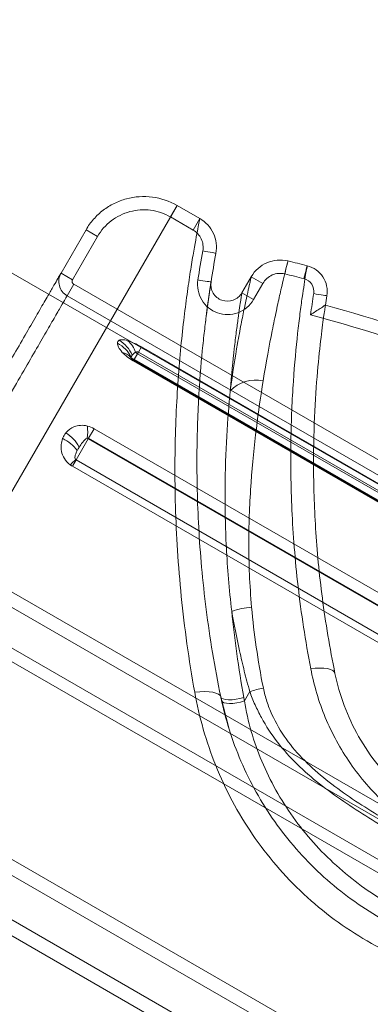
# Model space of a CAD drawing. Units: millimetres. Extents: x 119104 to 149855, y -7174 to 18162.
# Drawn here: x 139719 to 139730, y 9153 to 9182 of the extents above; entities that cross this region are included whole.
import ezdxf

# ---------------------------------------------------------------- set-up
doc = ezdxf.new("R2010")
doc.units = ezdxf.units.MM
doc.header["$LTSCALE"] = 30
doc.layers.add('InterSystem-dimension', color=7, linetype='Continuous', lineweight=5)
doc.layers.add('InterSystem-drawing', color=7, linetype='Continuous', lineweight=9)
doc.styles.add('arial', font='arial.ttf')
doc.dimstyles.new('IS_1-50(mm)', dxfattribs={"dimtxt": 100, "dimasz": 100, "dimexe": 10, "dimexo": 50, "dimgap": 10, "dimtad": 1, "dimdec": 0, "dimrnd": 10, "dimzin": 0, "dimtxsty": 'arial', "dimcen": 100, "dimclrd": 256, "dimclre": 256, "dimclrt": 256, "dimadec": 1, "dimazin": 0, "dimtfac": 1, "dimtdec": 0, "dimtmove": 0, "dimatfit": 3, "dimfxl": 1, "dimtolj": 1, "dimtzin": 0, "dimlwd": -1, "dimlwe": -1, "dimarcsym": 0})

# ---------------------------------------------------------------- blocks, each defined once
blk = doc.blocks.new('*D1')
at = {"layer": 'Defpoints', "color": 0, "transparency": 16777216}
for p in [(128060.764, 13194.692), (143464.726, 5968.198), (128060.764, 5922.344)]:
    blk.add_point(p, dxfattribs=at)
at = {"layer": 'InterSystem-dimension', "transparency": 16777216}
for p, q in [((128060.764, 5972.344), (128060.764, 13204.692)), ((143464.726, 6018.198), (143464.726, 13204.692)), ((143364.726, 13194.692), (128160.764, 13194.692))]:
    blk.add_line(p, q, dxfattribs=at)
for points in [[(128160.764, 13211.358), (128160.764, 13178.025), (128060.764, 13194.692)], [(143364.726, 13211.358), (143364.726, 13178.025), (143464.726, 13194.692)]]:
    blk.add_solid(points, dxfattribs=at)
at = {"layer": 'InterSystem-dimension', "transparency": 16777216, "insert": (135762.745, 13255.749), "char_height": 100, "attachment_point": 5, "style": 'arial'}
blk.add_mtext('\\A1;15400', dxfattribs=at)
blk = doc.blocks.new('*D4')
at = {"layer": 'Defpoints', "color": 0, "transparency": 16777216}
for p in [(139022.7, 10134.365), (144786.741, 10134.365), (138020.323, -813.322)]:
    blk.add_point(p, dxfattribs=at)
at = {"layer": 'InterSystem-dimension', "transparency": 16777216}
for p, q in [((139072.7, 10134.365), (144796.741, 10134.365)), ((144786.741, -713.322), (144786.741, 10034.365)), ((138070.323, -813.322), (144796.741, -813.322))]:
    blk.add_line(p, q, dxfattribs=at)
for points in [[(144770.074, 10034.365), (144803.408, 10034.365), (144786.741, 10134.365)], [(144770.074, -713.322), (144803.408, -713.322), (144786.741, -813.322)]]:
    blk.add_solid(points, dxfattribs=at)
at = {"layer": 'InterSystem-dimension', "transparency": 16777216, "insert": (144725.684, 4660.522), "char_height": 100, "attachment_point": 5, "rotation": 90, "style": 'arial'}
blk.add_mtext('\\A1;10950', dxfattribs=at)

msp = doc.modelspace()

# ---------------------------------------------------------------- linework, layer by layer
at = {"layer": 'InterSystem-drawing'}
for p, q in [((139089.452, 9538.052), (140002.748, 9010.761)), ((139705.71, 9145.305), (139723.83, 9176.69)), ((139723.63, 9176.344), (139723.83, 9176.69)), ((139723.83, 9176.69), (139724.513, 9176.296)), ((139724.313, 9175.949), (139723.63, 9176.344)), ((139724.313, 9175.949), (139724.513, 9176.296)), ((139720.348, 9174.658), (139721.098, 9175.958)), ((139721.444, 9175.758), (139720.694, 9174.458)), ((139721.444, 9175.758), (139721.098, 9175.958)), ((139724.604, 9175.322), (139724.68, 9175.308)), ((139724.68, 9175.308), (139724.754, 9175.294)), ((139724.754, 9175.294), (139724.822, 9175.282)), ((139724.822, 9175.282), (139724.882, 9175.271)), ((139724.882, 9175.271), (139724.931, 9175.262)), ((139724.931, 9175.262), (139724.967, 9175.255)), ((139724.967, 9175.255), (139724.99, 9175.251)), ((139724.99, 9175.251), (139724.997, 9175.25)), ((139727.132, 9174.91), (139727.118, 9174.851)), ((139727.144, 9174.958), (139727.132, 9174.91)), ((139727.152, 9174.994), (139727.144, 9174.958)), ((139727.157, 9175.015), (139727.152, 9174.994)), ((139727.159, 9175.021), (139727.157, 9175.015)), ((139727.735, 9174.872), (139727.73, 9174.851)), ((139727.737, 9174.878), (139727.735, 9174.872)), ((139720.348, 9174.658), (139720.694, 9174.458)), ((139727.084, 9174.709), (139727.065, 9174.632)), ((139727.101, 9174.783), (139727.084, 9174.709)), ((139727.118, 9174.851), (139727.101, 9174.783)), ((139727.658, 9174.567), (139727.638, 9174.49)), ((139727.676, 9174.641), (139727.658, 9174.567)), ((139727.694, 9174.708), (139727.676, 9174.641)), ((139727.709, 9174.767), (139727.694, 9174.708)), ((139727.721, 9174.816), (139727.709, 9174.767)), ((139727.73, 9174.851), (139727.721, 9174.816)), ((139720.731, 9174.322), (139720.531, 9173.975)), ((139720.731, 9174.322), (139751.041, 9156.822)), ((139724.456, 9174.451), (139724.533, 9174.439)), ((139724.533, 9174.439), (139724.607, 9174.427)), ((139724.607, 9174.427), (139724.675, 9174.417)), ((139724.675, 9174.417), (139724.735, 9174.407)), ((139724.735, 9174.407), (139724.784, 9174.399)), ((139724.784, 9174.399), (139724.821, 9174.394)), ((139724.821, 9174.394), (139724.843, 9174.39)), ((139724.843, 9174.39), (139724.851, 9174.389)), ((139724.851, 9174.384), (139724.859, 9174.438)), ((139725.778, 9174.061), (139726.059, 9174.548)), ((139726.059, 9174.548), (139726.406, 9174.348)), ((139726.406, 9174.348), (139726.124, 9173.861)), ((139750.842, 9156.475), (139720.531, 9173.975)), ((139726.124, 9173.861), (139725.778, 9174.061)), ((139728.011, 9174.026), (139727.934, 9174.039)), ((139728.085, 9174.014), (139728.011, 9174.026)), ((139728.154, 9174.003), (139728.085, 9174.014)), ((139728.213, 9173.994), (139728.154, 9174.003)), ((139728.263, 9173.986), (139728.213, 9173.994)), ((139728.299, 9173.98), (139728.263, 9173.986)), ((139728.322, 9173.976), (139728.299, 9173.98)), ((139728.329, 9173.975), (139728.322, 9173.976)), ((139728.282, 9173.67), (139728.286, 9173.698)), ((139728.286, 9173.698), (139728.294, 9173.748)), ((139722.64, 9172.23), (139722.526, 9172.032)), ((139722.669, 9172.278), (139722.64, 9172.23)), ((139748.275, 9157.43), (139722.64, 9172.23)), ((139722.669, 9172.278), (139722.76, 9172.436)), ((139748.303, 9157.478), (139722.669, 9172.278)), ((139722.76, 9172.436), (139748.394, 9157.636)), ((139722.432, 9172.134), (139722.433, 9172.133)), ((139722.432, 9172.134), (139722.449, 9172.115)), ((139722.433, 9172.133), (139722.434, 9172.132)), ((139722.449, 9172.115), (139722.475, 9172.081)), ((139722.46, 9172.099), (139722.475, 9172.081)), ((139722.518, 9172.017), (139722.526, 9172.032)), ((139748.152, 9157.217), (139722.518, 9172.017)), ((139722.526, 9172.032), (139722.54, 9172.056)), ((139722.529, 9172.036), (139722.526, 9172.032)), ((139722.526, 9172.032), (139748.161, 9157.232)), ((139722.529, 9172.036), (139722.534, 9172.045)), ((139722.529, 9172.036), (139748.163, 9157.236)), ((139722.534, 9172.045), (139748.168, 9157.245)), ((139748.175, 9157.256), (139722.54, 9172.056)), ((139721.176, 9169.694), (139721.341, 9169.978)), ((139721.341, 9169.978), (139746.975, 9155.178)), ((139721.167, 9169.677), (139720.8, 9169.043)), ((139721.176, 9169.694), (139721.167, 9169.677)), ((139746.801, 9154.877), (139721.167, 9169.677)), ((139746.811, 9154.894), (139721.176, 9169.694)), ((139720.689, 9168.849), (139720.8, 9169.042)), ((139720.8, 9169.043), (139746.435, 9154.243)), ((139720.8, 9169.043), (139720.8, 9169.042)), ((139720.8, 9169.042), (139746.434, 9154.242)), ((139746.323, 9154.049), (139720.689, 9168.849)), ((139718.6, 9165.232), (139744.235, 9150.432)), ((139744.031, 9150.08), (139718.397, 9164.88)), ((139717.868, 9163.963), (139743.502, 9149.163)), ((139743.326, 9148.858), (139717.691, 9163.658)), ((139727.843, 9162.764), (139727.981, 9162.78)), ((139727.981, 9162.78), (139728.113, 9162.786)), ((139728.113, 9162.786), (139728.235, 9162.782)), ((139728.235, 9162.782), (139728.343, 9162.768)), ((139728.343, 9162.768), (139728.433, 9162.744)), ((139728.433, 9162.744), (139728.502, 9162.711)), ((139728.502, 9162.711), (139728.549, 9162.67)), ((139728.549, 9162.67), (139728.571, 9162.623)), ((139724.514, 9162.074), (139724.361, 9162.059)), ((139724.659, 9162.078), (139724.514, 9162.074)), ((139724.79, 9162.074), (139724.659, 9162.078)), ((139724.904, 9162.059), (139724.79, 9162.074)), ((139724.999, 9162.036), (139724.904, 9162.059)), ((139725.072, 9162.004), (139724.999, 9162.036)), ((139725.12, 9161.965), (139725.072, 9162.004)), ((139725.143, 9161.919), (139725.12, 9161.965)), ((139725.385, 9160.99), (139725.143, 9161.919)), ((139725.143, 9161.919), (139725.165, 9161.884)), ((139725.165, 9161.884), (139725.213, 9161.857)), ((139725.213, 9161.857), (139725.286, 9161.839)), ((139725.286, 9161.839), (139725.378, 9161.832)), ((139725.486, 9161.835), (139725.601, 9161.849)), ((139725.601, 9161.849), (139725.718, 9161.873)), ((139725.718, 9161.873), (139725.831, 9161.905)), ((139726.014, 9162.079), (139725.851, 9161.797)), ((139725.19, 9161.769), (139725.168, 9161.803)), ((139725.238, 9161.742), (139725.19, 9161.769)), ((139725.31, 9161.726), (139725.238, 9161.742)), ((139725.402, 9161.72), (139725.31, 9161.726)), ((139725.378, 9161.832), (139725.486, 9161.835)), ((139725.508, 9161.724), (139725.402, 9161.72)), ((139725.622, 9161.739), (139725.508, 9161.724)), ((139725.739, 9161.764), (139725.622, 9161.739)), ((139725.851, 9161.797), (139725.739, 9161.764)), ((139715.119, 9159.202), (139740.753, 9144.402)), ((139740.545, 9144.042), (139714.911, 9158.842)), ((139714.332, 9157.838), (139726.262, 9150.95)), ((139726.029, 9150.605), (139714.124, 9157.479))]:
    msp.add_line(p, q, dxfattribs=at)
for centre, radius, start, end in [((139759.427, 9168.96), 35.4, 169.6473, 171.077), ((139759.427, 9168.96), 35, 169.6473, 171.077), ((139759.427, 9168.96), 31.9, 170.8394, 171.9918), ((139759.427, 9168.96), 31.5, 170.8394, 171.3503), ((139721.59, 9171.683), 0.975, 27.5025, 62.3345), ((139721.551, 9171.768), 1.027, 24.2929, 58.0131), ((139721.873, 9172.057), 0.742, 17.2633, 49.8883), ((139722.072, 9171.785), 0.501, 44.0171, 76.5743), ((139722.755, 9172.428), 0.229, 221.0205, 240.0701), ((139722.626, 9172.205), 0.2, 212.6102, 240), ((139722.629, 9172.21), 0.201, 219.9037, 239.9988), ((139726.189, 9170.385), 1.057, 77.6339, 136.0819), ((139719.797, 9168.802), 1.264, 29.7541, 56.4255), ((139719.547, 9169.89), 1.601, 353.0552, 6.0919), ((139719.891, 9168.624), 1.174, 36.5472, 64.4311), ((139721.366, 9170.023), 0.399, 234.8511, 240.0103), ((139721.657, 9168.007), 1.355, 129.7364, 139.3968), ((139720.906, 9169.226), 0.211, 236.7049, 240.0019), ((139726.194, 9162.527), 2.091, 93.4148, 110.1258), ((139726.986, 9159.235), 3.005, 100.83, 108.8759)]:
    msp.add_arc(centre, radius, start, end, dxfattribs=at)
for points, knots in [([(139721.098, 9175.958), (139721.164, 9176.072), (139721.24, 9176.178), (139721.412, 9176.374), (139721.509, 9176.465), (139721.716, 9176.625), (139721.827, 9176.693), (139722.061, 9176.809), (139722.186, 9176.856), (139722.564, 9176.957), (139722.831, 9176.975), (139723.348, 9176.908), (139723.601, 9176.822), (139723.83, 9176.69)], [0, 0, 0, 0, 0.125, 0.125, 0.25, 0.25, 0.375, 0.375, 0.5, 0.5, 0.75, 0.75, 1, 1, 1, 1]), ([(139723.63, 9176.344), (139723.447, 9176.45), (139723.244, 9176.518), (139722.831, 9176.572), (139722.617, 9176.558), (139722.315, 9176.476), (139722.215, 9176.439), (139722.028, 9176.346), (139721.939, 9176.291), (139721.773, 9176.164), (139721.695, 9176.091), (139721.558, 9175.934), (139721.497, 9175.849), (139721.444, 9175.758)], [0, 0, 0, 0, 0.25, 0.25, 0.5, 0.5, 0.625, 0.625, 0.75, 0.75, 0.875, 0.875, 1, 1, 1, 1]), ([(139724.513, 9176.296), (139724.511, 9176.285), (139724.505, 9176.253), (139724.485, 9176.15), (139724.471, 9176.077), (139724.418, 9175.801), (139724.369, 9175.538), (139724.281, 9175.02), (139724.25, 9174.826), (139724.184, 9174.401), (139724.151, 9174.17), (139724.05, 9173.425), (139723.982, 9172.856), (139723.895, 9171.894), (139723.869, 9171.553), (139723.823, 9170.843), (139723.804, 9170.474), (139723.764, 9169.329), (139723.758, 9168.514), (139723.795, 9167.217), (139723.816, 9166.77), (139723.874, 9165.862), (139723.911, 9165.401), (139724.053, 9163.999), (139724.185, 9163.039), (139724.361, 9162.059)], [0, 0, 0, 0, 0.0625, 0.0625, 0.125, 0.125, 0.25, 0.25, 0.3125, 0.3125, 0.375, 0.375, 0.5, 0.5, 0.5625, 0.5625, 0.625, 0.625, 0.75, 0.75, 0.8125, 0.8125, 0.875, 0.875, 1, 1, 1, 1]), ([(139724.513, 9176.296), (139724.692, 9176.193), (139724.835, 9176.036), (139725.007, 9175.665), (139725.034, 9175.453), (139724.997, 9175.25)], [0, 0, 0, 0, 0.5, 0.5, 1, 1, 1, 1]), ([(139724.604, 9175.322), (139724.626, 9175.444), (139724.609, 9175.571), (139724.506, 9175.794), (139724.421, 9175.887), (139724.313, 9175.949)], [0, 0, 0, 0, 0.5, 0.5, 1, 1, 1, 1]), ([(139726.059, 9174.548), (139726.167, 9174.735), (139726.333, 9174.882), (139726.727, 9175.052), (139726.949, 9175.071), (139727.159, 9175.021)], [0, 0, 0, 0, 0.5, 0.5, 1, 1, 1, 1]), ([(139726.415, 9171.417), (139726.506, 9171.981), (139726.599, 9172.481), (139726.729, 9173.136), (139726.772, 9173.338), (139726.851, 9173.712), (139726.889, 9173.883), (139726.993, 9174.344), (139727.049, 9174.578), (139727.129, 9174.906), (139727.153, 9175), (139727.159, 9175.021)], [0, 0, 0, 0, 0.25, 0.25, 0.375, 0.375, 0.5, 0.5, 0.75, 0.75, 1, 1, 1, 1]), ([(139727.737, 9174.878), (139727.735, 9174.867), (139727.73, 9174.84), (139727.715, 9174.749), (139727.704, 9174.685), (139727.665, 9174.446), (139727.629, 9174.219), (139727.566, 9173.778), (139727.544, 9173.615), (139727.498, 9173.254), (139727.474, 9173.056), (139727.403, 9172.418), (139727.358, 9171.934), (139727.285, 9170.856), (139727.257, 9170.26), (139727.237, 9168.956), (139727.246, 9168.263), (139727.313, 9166.806), (139727.372, 9166.04), (139727.51, 9164.839), (139727.565, 9164.43), (139727.691, 9163.604), (139727.762, 9163.186), (139727.843, 9162.764)], [0, 0, 0, 0, 0.0625, 0.0625, 0.125, 0.125, 0.25, 0.25, 0.3125, 0.3125, 0.375, 0.375, 0.5, 0.5, 0.625, 0.625, 0.75, 0.75, 0.875, 0.875, 0.9375, 0.9375, 1, 1, 1, 1]), ([(139727.737, 9174.878), (139727.833, 9174.853), (139727.923, 9174.811), (139728.085, 9174.696), (139728.154, 9174.624), (139728.316, 9174.376), (139728.361, 9174.172), (139728.329, 9173.975)], [0, 0, 0, 0, 0.25, 0.25, 0.5, 0.5, 1, 1, 1, 1]), ([(139703.467, 9145.42), (139703.482, 9145.446), (139703.531, 9145.531), (139703.674, 9145.778), (139703.894, 9146.16), (139704.172, 9146.642), (139704.498, 9147.207), (139704.872, 9147.854), (139705.296, 9148.588), (139705.766, 9149.402), (139706.274, 9150.282), (139706.822, 9151.231), (139707.408, 9152.245), (139708.028, 9153.321), (139708.675, 9154.441), (139709.349, 9155.609), (139710.046, 9156.816), (139710.761, 9158.054), (139711.483, 9159.304), (139712.212, 9160.567), (139712.946, 9161.838), (139713.674, 9163.099), (139714.384, 9164.329), (139715.078, 9165.531), (139715.756, 9166.705), (139716.402, 9167.824), (139717.006, 9168.871), (139717.572, 9169.85), (139718.101, 9170.767), (139718.579, 9171.595), (139718.999, 9172.323), (139719.366, 9172.957), (139719.681, 9173.504), (139719.926, 9173.929), (139720.107, 9174.241), (139720.233, 9174.46), (139720.319, 9174.609), (139720.338, 9174.642), (139720.348, 9174.658)], [0, 0, 0, 0, 0.012191, 0.039373, 0.067355, 0.095337, 0.122515, 0.149694, 0.177634, 0.205576, 0.233252, 0.260929, 0.289365, 0.317801, 0.346277, 0.374752, 0.404018, 0.433283, 0.462417, 0.491551, 0.521517, 0.551484, 0.580833, 0.610181, 0.640403, 0.670623, 0.699618, 0.728613, 0.758496, 0.788378, 0.816608, 0.844837, 0.873936, 0.903034, 0.927004, 0.950973, 0.975486, 1, 1, 1, 1]), ([(139720.348, 9174.658), (139720.282, 9174.544), (139720.264, 9174.405), (139720.331, 9174.153), (139720.416, 9174.041), (139720.531, 9173.975)], [0, 0, 0, 0, 0.5, 0.5, 1, 1, 1, 1]), ([(139727.065, 9174.632), (139726.939, 9174.662), (139726.806, 9174.65), (139726.57, 9174.549), (139726.47, 9174.46), (139726.406, 9174.348)], [0, 0, 0, 0, 0.5, 0.5, 1, 1, 1, 1]), ([(139726.124, 9173.861), (139726.019, 9173.679), (139725.852, 9173.539), (139725.461, 9173.395), (139725.242, 9173.393), (139724.848, 9173.532), (139724.679, 9173.671), (139724.465, 9174.03), (139724.423, 9174.244), (139724.456, 9174.451)], [0, 0, 0, 0, 0.25, 0.25, 0.5, 0.5, 0.75, 0.75, 1, 1, 1, 1]), ([(139724.851, 9174.389), (139724.85, 9174.38), (139724.846, 9174.356), (139724.833, 9174.275), (139724.825, 9174.219), (139724.792, 9174.002), (139724.762, 9173.794), (139724.707, 9173.379), (139724.688, 9173.223), (139724.647, 9172.876), (139724.626, 9172.685), (139724.563, 9172.066), (139724.522, 9171.589), (139724.473, 9170.766), (139724.459, 9170.474), (139724.437, 9169.854), (139724.43, 9169.527), (139724.424, 9168.514), (139724.438, 9167.788), (139724.503, 9166.626), (139724.532, 9166.226), (139724.606, 9165.402), (139724.652, 9164.978), (139724.815, 9163.694), (139724.959, 9162.815), (139725.143, 9161.919)], [0, 0, 0, 0, 0.0625, 0.0625, 0.125, 0.125, 0.25, 0.25, 0.3125, 0.3125, 0.375, 0.375, 0.5, 0.5, 0.5625, 0.5625, 0.625, 0.625, 0.75, 0.75, 0.8125, 0.8125, 0.875, 0.875, 1, 1, 1, 1]), ([(139724.682, 9173.166), (139724.717, 9173.441), (139724.779, 9173.928), (139724.829, 9174.246), (139724.851, 9174.384)], [0, 0, 0, 0, 0.564382, 1, 1, 1, 1]), ([(139724.851, 9174.389), (139724.833, 9174.274), (139724.856, 9174.155), (139724.975, 9173.955), (139725.069, 9173.878), (139725.288, 9173.801), (139725.409, 9173.802), (139725.627, 9173.882), (139725.72, 9173.96), (139725.778, 9174.061)], [0, 0, 0, 0, 0.25, 0.25, 0.5, 0.5, 0.75, 0.75, 1, 1, 1, 1]), ([(139726.059, 9174.548), (139726.054, 9174.528), (139726.032, 9174.438), (139725.961, 9174.123), (139725.911, 9173.899), (139725.82, 9173.458), (139725.787, 9173.295), (139725.719, 9172.939), (139725.683, 9172.746), (139725.573, 9172.123), (139725.497, 9171.649), (139725.428, 9171.118)], [0, 0, 0, 0, 0.25, 0.25, 0.5, 0.5, 0.625, 0.625, 0.75, 0.75, 1, 1, 1, 1]), ([(139727.934, 9174.039), (139727.95, 9174.137), (139727.928, 9174.24), (139727.82, 9174.405), (139727.735, 9174.466), (139727.638, 9174.49)], [0, 0, 0, 0, 0.5, 0.5, 1, 1, 1, 1]), ([(139720.531, 9173.975), (139720.518, 9173.953), (139720.455, 9173.844), (139720.287, 9173.554), (139720.219, 9173.436), (139720.058, 9173.157), (139719.966, 9172.997), (139719.658, 9172.464), (139719.41, 9172.034), (139718.974, 9171.279), (139718.817, 9171.007), (139718.486, 9170.434), (139718.313, 9170.134), (139717.77, 9169.193), (139717.376, 9168.512), (139716.739, 9167.409), (139716.519, 9167.027), (139716.071, 9166.251), (139715.843, 9165.856), (139715.146, 9164.649), (139714.664, 9163.814), (139713.916, 9162.518), (139713.664, 9162.082), (139713.161, 9161.21), (139712.657, 9160.337), (139712.151, 9159.461), (139711.644, 9158.582), (139711.389, 9158.141), (139710.628, 9156.824), (139710.134, 9155.968), (139709.412, 9154.718), (139709.175, 9154.307), (139708.707, 9153.497), (139708.476, 9153.096), (139707.804, 9151.932), (139707.383, 9151.203), (139706.792, 9150.18), (139706.602, 9149.851), (139706.236, 9149.217), (139706.063, 9148.916), (139705.572, 9148.065), (139705.283, 9147.565), (139704.785, 9146.703), (139704.576, 9146.342), (139704.26, 9145.794), (139704.15, 9145.603), (139704.088, 9145.497)], [0, 0, 0, 0, 0.0625, 0.0625, 0.09375, 0.09375, 0.125, 0.125, 0.1875, 0.1875, 0.21875, 0.21875, 0.25, 0.25, 0.3125, 0.3125, 0.34375, 0.34375, 0.375, 0.375, 0.4375, 0.4375, 0.46875, 0.46875, 0.5, 0.53125, 0.53125, 0.5625, 0.5625, 0.625, 0.625, 0.65625, 0.65625, 0.6875, 0.6875, 0.75, 0.75, 0.78125, 0.78125, 0.8125, 0.8125, 0.875, 0.875, 0.9375, 0.9375, 1, 1, 1, 1]), ([(139725.428, 9171.118), (139725.466, 9171.601), (139725.508, 9172.022), (139725.57, 9172.567), (139725.59, 9172.735), (139725.629, 9173.038), (139725.647, 9173.174), (139725.697, 9173.537), (139725.725, 9173.72), (139725.764, 9173.974), (139725.775, 9174.045), (139725.778, 9174.061)], [0, 0, 0, 0, 0.25, 0.25, 0.375, 0.375, 0.5, 0.5, 0.75, 0.75, 1, 1, 1, 1]), ([(139728.286, 9173.698), (139728.286, 9173.698), (139728.269, 9173.687), (139728.213, 9173.65), (139728.175, 9173.625), (139728.044, 9173.54), (139727.941, 9173.472), (139727.838, 9173.404)], [0, 0, 0, 0, 0.25, 0.25, 0.5, 0.5, 1, 1, 1, 1]), ([(139728.571, 9162.623), (139728.414, 9163.391), (139728.287, 9164.154), (139728.097, 9165.614), (139728.032, 9166.314), (139727.969, 9167.316), (139727.953, 9167.643), (139727.933, 9168.278), (139727.928, 9168.588), (139727.926, 9169.476), (139727.941, 9170.019), (139727.99, 9171.004), (139728.023, 9171.448), (139728.095, 9172.227), (139728.132, 9172.555), (139728.198, 9173.091), (139728.227, 9173.299), (139728.259, 9173.52), (139728.268, 9173.578), (139728.28, 9173.661), (139728.284, 9173.687), (139728.286, 9173.697)], [0, 0, 0, 0, 0.125, 0.125, 0.25, 0.25, 0.3125, 0.3125, 0.375, 0.375, 0.5, 0.5, 0.625, 0.625, 0.75, 0.75, 0.875, 0.875, 0.9375, 0.9375, 1, 1, 1, 1]), ([(139722.188, 9172.273), (139722.133, 9172.333), (139722.098, 9172.384), (139722.052, 9172.476), (139722.042, 9172.515), (139722.043, 9172.547)], [0, 0, 0, 0, 0.5, 0.5, 1, 1, 1, 1]), ([(139722.095, 9172.638), (139722.119, 9172.651), (139722.151, 9172.657), (139722.235, 9172.654), (139722.287, 9172.645), (139722.351, 9172.625)], [0, 0, 0, 0, 0.5, 0.5, 1, 1, 1, 1]), ([(139722.351, 9172.625), (139722.405, 9172.609), (139722.468, 9172.584), (139722.607, 9172.52), (139722.684, 9172.48), (139722.76, 9172.436)], [0, 0, 0, 0, 0.5, 0.5, 1, 1, 1, 1]), ([(139722.569, 9172.041), (139722.558, 9172.047), (139722.534, 9172.06), (139722.497, 9172.083), (139722.466, 9172.105), (139722.441, 9172.125), (139722.43, 9172.136), (139722.432, 9172.133), (139722.433, 9172.133)], [0, 0, 0, 0, 0.14672, 0.306222, 0.479684, 0.66492, 0.936245, 1, 1, 1, 1]), ([(139722.433, 9172.133), (139722.433, 9172.133), (139722.434, 9172.132), (139722.449, 9172.11), (139722.458, 9172.096)], [0, 0, 0, 0, 0.401549, 1, 1, 1, 1]), ([(139722.455, 9172.134), (139722.451, 9172.124), (139722.447, 9172.112), (139722.458, 9172.101), (139722.46, 9172.099)], [0, 0, 0, 0, 0.781664, 1, 1, 1, 1]), ([(139722.475, 9172.081), (139722.48, 9172.077), (139722.486, 9172.073), (139722.504, 9172.062), (139722.517, 9172.055), (139722.534, 9172.045)], [0, 0, 0, 0, 0.5, 0.5, 1, 1, 1, 1]), ([(139726.069, 9164.615), (139726.011, 9165.282), (139725.983, 9165.929), (139725.985, 9167.183), (139726.012, 9167.789), (139726.135, 9169.505), (139726.272, 9170.525), (139726.415, 9171.417)], [0, 0, 0, 0, 0.25, 0.25, 0.5, 0.5, 1, 1, 1, 1]), ([(139725.428, 9171.118), (139725.388, 9170.703), (139725.351, 9170.248), (139725.296, 9169.264), (139725.277, 9168.734), (139725.269, 9167.615), (139725.279, 9167.022), (139725.342, 9165.791), (139725.396, 9165.151), (139725.474, 9164.491)], [0, 0, 0, 0, 0.25, 0.25, 0.5, 0.5, 0.75, 0.75, 1, 1, 1, 1]), ([(139720.496, 9169.855), (139720.561, 9169.936), (139720.645, 9170.002), (139720.858, 9170.083), (139720.991, 9170.097), (139721.139, 9170.06)], [0, 0, 0, 0, 0.5, 0.5, 1, 1, 1, 1]), ([(139720.627, 9168.889), (139720.551, 9168.944), (139720.491, 9169.012), (139720.404, 9169.154), (139720.377, 9169.228), (139720.349, 9169.369), (139720.347, 9169.437), (139720.36, 9169.566), (139720.375, 9169.626), (139720.397, 9169.683)], [0, 0, 0, 0, 0.25, 0.25, 0.5, 0.5, 0.75, 0.75, 1, 1, 1, 1]), ([(139721.137, 9169.697), (139721.104, 9169.684), (139721.08, 9169.661), (139721.034, 9169.617), (139721.014, 9169.593), (139720.956, 9169.523), (139720.924, 9169.475), (139720.895, 9169.429)], [0, 0, 0, 0, 0.25, 0.25, 0.5, 0.5, 1, 1, 1, 1]), ([(139720.834, 9169.323), (139720.809, 9169.277), (139720.789, 9169.232), (139720.771, 9169.167), (139720.766, 9169.145), (139720.765, 9169.111), (139720.766, 9169.1), (139720.771, 9169.076), (139720.775, 9169.063), (139720.79, 9169.049)], [0, 0, 0, 0, 0.5, 0.5, 0.75, 0.75, 0.875, 0.875, 1, 1, 1, 1]), ([(139726.421, 9162.187), (139726.336, 9162.601), (139726.267, 9163.011), (139726.151, 9163.821), (139726.104, 9164.22), (139726.069, 9164.615)], [0, 0, 0, 0, 0.5, 0.5, 1, 1, 1, 1]), ([(139725.474, 9164.491), (139725.54, 9164.1), (139725.618, 9163.703), (139725.752, 9163.1), (139725.799, 9162.897), (139725.875, 9162.592), (139725.902, 9162.49), (139725.956, 9162.285), (139725.985, 9162.18), (139726.014, 9162.079)], [0, 0, 0, 0, 0.5, 0.5, 0.75, 0.75, 0.875, 0.875, 1, 1, 1, 1]), ([(139727.843, 9162.764), (139727.939, 9162.267), (139728.083, 9161.779), (139728.479, 9160.825), (139728.733, 9160.355), (139729.334, 9159.488), (139729.681, 9159.086), (139730.474, 9158.353), (139730.907, 9158.034), (139731.834, 9157.497), (139732.337, 9157.277), (139733.357, 9156.959), (139733.881, 9156.857), (139734.944, 9156.768), (139735.467, 9156.783), (139736.493, 9156.916), (139736.997, 9157.036), (139737.476, 9157.203)], [0, 0, 0, 0, 0.125, 0.125, 0.25, 0.25, 0.375, 0.375, 0.5, 0.5, 0.625, 0.625, 0.75, 0.75, 0.875, 0.875, 1, 1, 1, 1]), ([(139730.591, 9159.098), (139730.328, 9159.336), (139730.087, 9159.591), (139729.649, 9160.137), (139729.451, 9160.431), (139729.11, 9161.032), (139728.967, 9161.341), (139728.731, 9161.975), (139728.638, 9162.301), (139728.571, 9162.623)], [0, 0, 0, 0, 0.25, 0.25, 0.5, 0.5, 0.75, 0.75, 1, 1, 1, 1]), ([(139737.687, 9155.683), (139737.554, 9155.638), (139737.419, 9155.6), (139737.145, 9155.543), (139737.006, 9155.523), (139736.586, 9155.481), (139736.296, 9155.481), (139735.724, 9155.538), (139735.443, 9155.593), (139734.885, 9155.743), (139734.607, 9155.838), (139733.793, 9156.159), (139733.275, 9156.419), (139732.25, 9156.964), (139731.745, 9157.251), (139730.739, 9157.832), (139730.237, 9158.127), (139729.249, 9158.744), (139728.762, 9159.066), (139727.857, 9159.788), (139727.436, 9160.195), (139726.94, 9160.886), (139726.796, 9161.134), (139726.622, 9161.52), (139726.57, 9161.65), (139726.484, 9161.915), (139726.449, 9162.05), (139726.421, 9162.187)], [0, 0, 0, 0, 0.03125, 0.03125, 0.0625, 0.0625, 0.125, 0.125, 0.1875, 0.1875, 0.25, 0.25, 0.375, 0.375, 0.5, 0.5, 0.625, 0.625, 0.75, 0.75, 0.875, 0.875, 0.9375, 0.9375, 0.96875, 0.96875, 1, 1, 1, 1]), ([(139724.361, 9162.059), (139724.495, 9161.311), (139724.704, 9160.576), (139725.137, 9159.499), (139725.301, 9159.145), (139725.672, 9158.447), (139725.875, 9158.111), (139726.538, 9157.138), (139727.049, 9156.538), (139728.218, 9155.449), (139728.853, 9154.98), (139729.878, 9154.387), (139730.233, 9154.208), (139730.966, 9153.889), (139731.338, 9153.752), (139732.468, 9153.406), (139733.241, 9153.261), (139734.825, 9153.142), (139735.607, 9153.171), (139736.754, 9153.333), (139737.133, 9153.407), (139737.882, 9153.593), (139738.249, 9153.706), (139738.607, 9153.834)], [0, 0, 0, 0, 0.125, 0.125, 0.1875, 0.1875, 0.25, 0.25, 0.375, 0.375, 0.5, 0.5, 0.5625, 0.5625, 0.625, 0.625, 0.75, 0.75, 0.875, 0.875, 0.9375, 0.9375, 1, 1, 1, 1]), ([(139726.014, 9162.079), (139726.059, 9161.945), (139726.113, 9161.812), (139726.231, 9161.552), (139726.296, 9161.423), (139726.503, 9161.04), (139726.664, 9160.792), (139727.022, 9160.327), (139727.219, 9160.108), (139727.644, 9159.691), (139727.871, 9159.494), (139728.575, 9158.937), (139729.079, 9158.604), (139730.101, 9157.966), (139730.619, 9157.662), (139731.66, 9157.061), (139732.182, 9156.765), (139733.24, 9156.2), (139733.777, 9155.932), (139734.617, 9155.596), (139734.902, 9155.497), (139735.476, 9155.336), (139735.766, 9155.274), (139736.354, 9155.195), (139736.65, 9155.181), (139737.086, 9155.192), (139737.23, 9155.201), (139737.515, 9155.228), (139737.659, 9155.248), (139737.797, 9155.276)], [0, 0, 0, 0, 0.03125, 0.03125, 0.0625, 0.0625, 0.125, 0.125, 0.1875, 0.1875, 0.25, 0.25, 0.375, 0.375, 0.5, 0.5, 0.625, 0.625, 0.75, 0.75, 0.8125, 0.8125, 0.875, 0.875, 0.9375, 0.9375, 0.96875, 0.96875, 1, 1, 1, 1]), ([(139725.168, 9161.803), (139725.311, 9161.143), (139725.522, 9160.497), (139725.94, 9159.555), (139726.097, 9159.245), (139726.446, 9158.639), (139726.636, 9158.346), (139727.044, 9157.783), (139727.262, 9157.512), (139727.729, 9156.992), (139727.978, 9156.742), (139728.764, 9156.033), (139729.329, 9155.622), (139730.542, 9154.922), (139731.194, 9154.632), (139732.523, 9154.202), (139733.205, 9154.057), (139734.604, 9153.912), (139735.298, 9153.914), (139736.661, 9154.056), (139737.338, 9154.199), (139737.981, 9154.405)], [0, 0, 0, 0, 0.125, 0.125, 0.1875, 0.1875, 0.25, 0.25, 0.3125, 0.3125, 0.375, 0.375, 0.5, 0.5, 0.625, 0.625, 0.75, 0.75, 0.875, 0.875, 1, 1, 1, 1]), ([(139737.634, 9154.993), (139737.341, 9154.885), (139737.038, 9154.788), (139736.42, 9154.637), (139736.108, 9154.58), (139735.163, 9154.461), (139734.519, 9154.453), (139733.22, 9154.58), (139732.587, 9154.713), (139731.354, 9155.111), (139730.748, 9155.38), (139729.623, 9156.03), (139729.098, 9156.412), (139728.369, 9157.071), (139728.138, 9157.303), (139727.707, 9157.787), (139727.505, 9158.039), (139727.13, 9158.564), (139726.957, 9158.836), (139726.64, 9159.402), (139726.498, 9159.692), (139726.252, 9160.279), (139726.146, 9160.577), (139725.97, 9161.181), (139725.903, 9161.488), (139725.851, 9161.797)], [0, 0, 0, 0, 0.0625, 0.0625, 0.125, 0.125, 0.25, 0.25, 0.375, 0.375, 0.5, 0.5, 0.625, 0.625, 0.6875, 0.6875, 0.75, 0.75, 0.8125, 0.8125, 0.875, 0.875, 0.9375, 0.9375, 1, 1, 1, 1])]:
    msp.add_open_spline(points, degree=3, knots=knots, dxfattribs=at)
for points in [[(139727.159, 9175.021), (139727.352, 9174.974), (139727.544, 9174.927), (139727.737, 9174.878)], [(139727.638, 9174.49), (139727.447, 9174.539), (139727.256, 9174.586), (139727.065, 9174.632)], [(139720.682, 9174.393), (139720.68, 9174.404), (139720.68, 9174.416), (139720.682, 9174.427)], [(139720.682, 9174.427), (139720.684, 9174.438), (139720.688, 9174.449), (139720.694, 9174.458)], [(139720.692, 9174.361), (139720.687, 9174.371), (139720.683, 9174.382), (139720.682, 9174.393)], [(139720.713, 9174.335), (139720.705, 9174.342), (139720.698, 9174.351), (139720.692, 9174.361)], [(139720.731, 9174.322), (139720.724, 9174.325), (139720.718, 9174.33), (139720.713, 9174.335)], [(139728.286, 9173.698), (139728.286, 9173.698), (139728.286, 9173.698), (139728.286, 9173.697)], [(139728.286, 9173.697), (139729.81, 9173.278), (139731.31, 9172.772), (139732.777, 9172.184)], [(139732.95, 9171.683), (139731.285, 9172.366), (139729.578, 9172.941), (139727.838, 9173.404)], [(139722.043, 9172.547), (139722.043, 9172.59), (139722.061, 9172.62), (139722.095, 9172.638)], [(139722.518, 9172.017), (139722.381, 9172.096), (139722.264, 9172.191), (139722.188, 9172.273)], [(139722.582, 9172.278), (139722.535, 9172.25), (139722.508, 9172.217), (139722.487, 9172.19)], [(139722.617, 9172.288), (139722.603, 9172.286), (139722.592, 9172.282), (139722.582, 9172.278)], [(139722.631, 9172.289), (139722.626, 9172.289), (139722.621, 9172.288), (139722.617, 9172.288)], [(139722.652, 9172.286), (139722.644, 9172.288), (139722.637, 9172.288), (139722.631, 9172.289)], [(139722.658, 9172.284), (139722.656, 9172.284), (139722.654, 9172.285), (139722.652, 9172.286)], [(139722.669, 9172.278), (139722.665, 9172.28), (139722.661, 9172.282), (139722.658, 9172.284)], [(139722.46, 9172.146), (139722.458, 9172.141), (139722.456, 9172.137), (139722.455, 9172.134)], [(139722.467, 9172.16), (139722.464, 9172.155), (139722.462, 9172.15), (139722.46, 9172.146)], [(139722.487, 9172.19), (139722.479, 9172.179), (139722.472, 9172.169), (139722.467, 9172.16)], [(139720.441, 9169.773), (139720.457, 9169.802), (139720.476, 9169.829), (139720.496, 9169.855)], [(139721.139, 9170.06), (139721.207, 9170.043), (139721.276, 9170.016), (139721.341, 9169.978)], [(139720.397, 9169.683), (139720.4, 9169.691), (139720.404, 9169.7), (139720.407, 9169.707)], [(139720.407, 9169.707), (139720.417, 9169.73), (139720.428, 9169.752), (139720.441, 9169.773)], [(139721.156, 9169.699), (139721.149, 9169.699), (139721.143, 9169.698), (139721.137, 9169.697)], [(139721.169, 9169.697), (139721.165, 9169.698), (139721.16, 9169.699), (139721.156, 9169.699)], [(139721.176, 9169.694), (139721.174, 9169.695), (139721.172, 9169.696), (139721.169, 9169.697)], [(139720.841, 9169.337), (139720.838, 9169.332), (139720.836, 9169.328), (139720.834, 9169.323)], [(139720.862, 9169.376), (139720.855, 9169.363), (139720.848, 9169.35), (139720.841, 9169.337)], [(139720.895, 9169.429), (139720.883, 9169.411), (139720.873, 9169.393), (139720.862, 9169.376)], [(139720.79, 9169.049), (139720.793, 9169.046), (139720.796, 9169.044), (139720.8, 9169.042)], [(139720.689, 9168.849), (139720.668, 9168.861), (139720.647, 9168.875), (139720.627, 9168.889)], [(139725.831, 9161.905), (139725.674, 9162.786), (139725.556, 9163.649), (139725.474, 9164.491)], [(139725.143, 9161.919), (139725.151, 9161.88), (139725.159, 9161.841), (139725.168, 9161.803)], [(139725.851, 9161.797), (139725.844, 9161.833), (139725.837, 9161.869), (139725.831, 9161.905)], [(139725.851, 9161.797), (139725.851, 9161.797), (139725.851, 9161.797), (139725.851, 9161.797)]]:
    msp.add_open_spline(points, degree=3, dxfattribs=at)

# ---------------------------------------------------------------- dimensions: what is measured, and where the dimension line sits
at = {"layer": 'InterSystem-dimension'}
dim = msp.add_linear_dim(base=(128060.764, 13194.692), p1=(143464.726, 5968.198), p2=(128060.764, 5922.344), dimstyle='IS_1-50(mm)', dxfattribs=at)
dim.commit()
dim.dimension.update_dxf_attribs({"geometry": '*D1', "text_midpoint": (135762.745, 13194.692), "dimtype": 160})
dim = msp.add_linear_dim(base=(144786.741, 10134.365), p1=(138020.323, -813.322), p2=(139022.7, 10134.365), angle=90, dimstyle='IS_1-50(mm)', dxfattribs=at)
dim.commit()
dim.dimension.update_dxf_attribs({"geometry": '*D4', "text_midpoint": (144725.684, 4660.522)})

doc.saveas('drawing.dxf')
